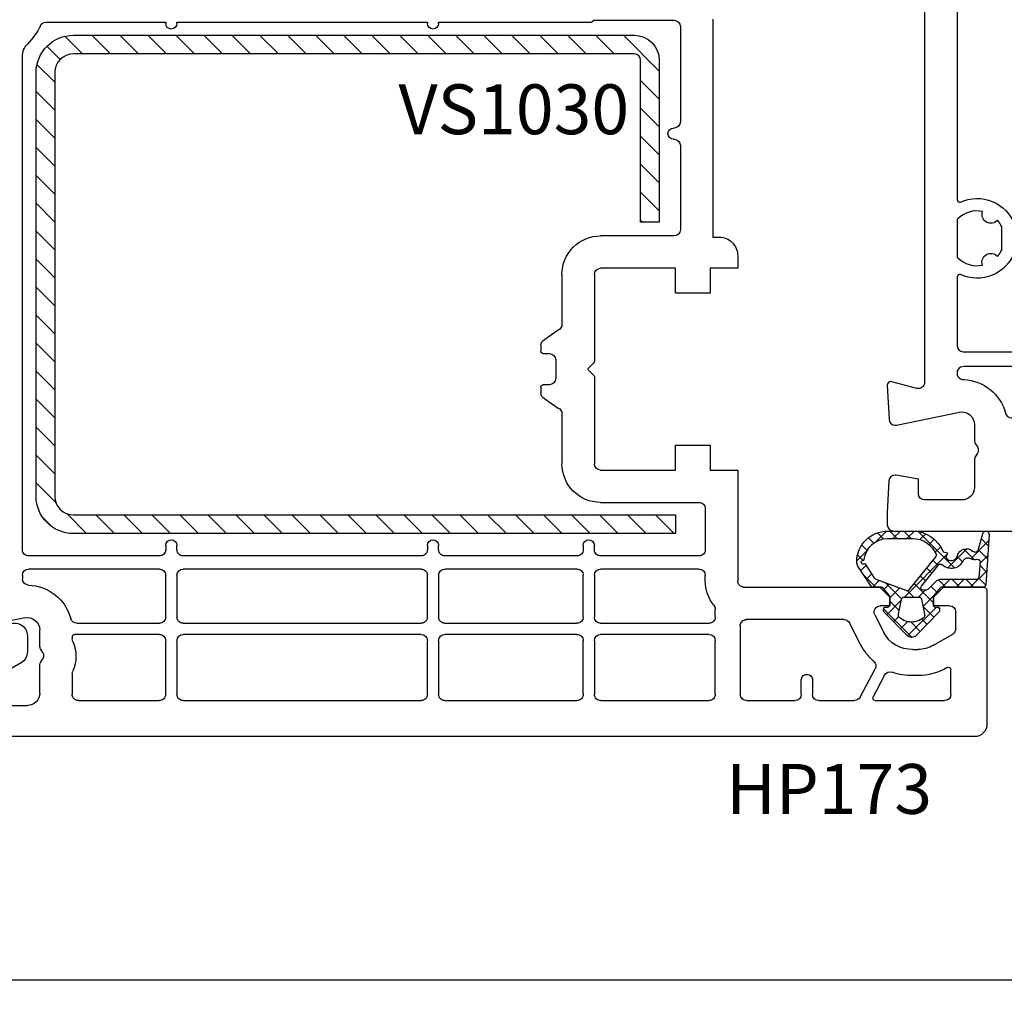
# Model space of a CAD drawing. Units: millimetres. Extents: x 27384 to 55448, y 1357 to 21337.
# Drawn here: x 37435 to 37514, y 11360 to 11438 of the extents above; entities that cross this region are included whole.
import ezdxf

# ---------------------------------------------------------------- set-up
doc = ezdxf.new("R2010")
doc.units = ezdxf.units.MM
for name, color, linetype in [('GASKET_INSIDE', 7, 'Continuous'), ('GASKET_OUTSIDE', 7, 'Continuous'), ('HATCH_GASKET', 7, 'Continuous'), ('HATCH_STEEL', 7, 'Continuous'), ('listwa', 5, 'Continuous'), ('ościeżnica', 30, 'Continuous'), ('P', 7, 'Continuous'), ('PL_CONT', 210, 'Continuous'), ('skrzydło', 1, 'Continuous'), ('STEEL_OUTSIDE', 7, 'Continuous')]:
    doc.layers.add(name, color=color, linetype=linetype)
doc.styles.get("Standard").update_dxf_attribs({"font": 'arial.ttf'})
doc.dimstyles.new('główny', dxfattribs={"dimtxt": 10, "dimasz": 3, "dimexe": 1, "dimexo": 5, "dimgap": 2, "dimtad": 1, "dimdec": 1, "dimrnd": 0.05, "dimdsep": 46, "dimtxsty": 'Standard', "dimcen": 1.5, "dimclrd": 5, "dimclre": 5, "dimclrt": 1, "dimadec": 1, "dimazin": 2, "dimtfac": 1, "dimtdec": 1, "dimtofl": 0, "dimtmove": 0, "dimatfit": 3, "dimfxl": 1, "dimtolj": 1, "dimtzin": 0, "dimarcsym": 0})

# ---------------------------------------------------------------- blocks, each defined once
blk = doc.blocks.new('*D753')
at = {"layer": 'Defpoints', "color": 0, "transparency": 16777216}
for p in [(37527.57946433267, 11522.50369388852), (36727.57958923063, 11468.2883174491), (37527.57946433267, 11467.7383174491)]:
    blk.add_point(p, dxfattribs=at)
at = {"layer": 'P', "color": 5, "lineweight": -2, "transparency": 16777216}
for p, q in [((36727.57958923063, 11473.2883174491), (36727.57958923063, 11523.50369388852)), ((37527.57946433267, 11472.7383174491), (37527.57946433267, 11523.50369388852))]:
    blk.add_line(p, q, dxfattribs=at)
at = {"layer": 'P', "color": 5, "linetype": 'Continuous', "lineweight": -2, "transparency": 16777216}
blk.add_line((36730.57958923063, 11522.50369388852), (37524.57946433267, 11522.50369388852), dxfattribs=at)
at = {"layer": 'P', "color": 5, "transparency": 16777216}
for points in [[(36730.57958923063, 11523.00369388852), (36730.57958923063, 11522.00369388852), (36727.57958923063, 11522.50369388852)], [(37524.57946433267, 11523.00369388852), (37524.57946433267, 11522.00369388852), (37527.57946433267, 11522.50369388852)]]:
    blk.add_solid(points, dxfattribs=at)
at = {"layer": 'P', "color": 1, "transparency": 16777216, "insert": (37127.57952678165, 11562.79666796764), "char_height": 75, "attachment_point": 5}
blk.add_mtext('\\A1;W1 = 800', dxfattribs=at)
blk = doc.blocks.new('PRJ_INSERT_23215_797195929', base_point=(-1.207370436713306e-16, -1.973175976219141e-32))
at = {"layer": 'HATCH_GASKET'}
h = blk.add_hatch(dxfattribs=at)
h.set_pattern_fill('ANSI37', color=256, scale=0.25, angle=-1.272221872585407e-14, style=0)
h.set_pattern_definition([(44.99999999999999, (-362.938394226386, -133.8726157648859), (-0.5612660075668219, 0.5612660075668222), []), (135, (-362.938394226386, -133.8726157648859), (-0.561266007566822, -0.5612660075668222), [])])
h.paths.add_polyline_path([(-0.184481986369056, -5.954601485759869, 0.3858048202704852), (6.127593674003192e-15, -5.759300992191783), (1.991326123181647e-14, -2.342054768721681), (0.6658800000000854, -1.784953999999365, -0.1989123673789637), (0.7621319999997934, -1.749999999999394), (1.450000000000001, -1.749999999999385), (1.50000000000024, -1.749999999998588), (1.50000000000024, -1.758578643762187, -0.3178372451952862), (1.59999999999998, -1.89999999999936), (1.60000000000004, -2.099999999999406, 0.5773502691890218), (1.824999999999894, -2.229903810567242, 0.3094806011651298), (1.99396022500169, -2.21692508763073), (3.888800224632456, -0.3568080233958789, 0.4196407396746143), (3.888800224632561, 0.3568070233963773), (2.018613066496092, 2.192723009358982, 0.2898780609296013), (1.809469833470776, 2.237707439548836, 0.5393308010739707), (1.59999999999993, 2.10000000000064), (1.599999999999705, 1.90000000000014, -0.3178372451948447), (1.500000000000196, 1.758578643763305), (1.500000000000196, 1.750000000000502), (1.08636363636364, 1.750000000000497), (0.7076579498718981, 1.750000000000606), (-9.595053315856481e-14, 2.342053185894002), (6.926062005970223e-15, 3.200000000000188), (-1.690292621671581, 4.3065720104346, 0.1453607637767444), (-2.017800466240041, 4.403840857882645, 0.4142135623731236), (-4.500000000000147, 1.92164132412151), (-4.500000000000028, 1.450000000000586), (-4.500000000000009, -0.09147793415129954, 0.3086940111102575), (-2.830219954434802, -2.538340075339313), (-2.750907341988212, -2.887588918230114), (-2.372777573884012, -2.756810286640531, -0.6921063746458025), (-2.532116633441226, -3.679050840466974, 0.5543799265013075), (-2.904651701387939, -4.879849676668194, -0.4967511363010756), (-2.972238654195222, -5.353168164030999), (-4.373084165047993, -5.747322714400665, 0.2411310074520559), (-4.499999999999992, -5.936590106640807), (-4.499999999999991, -5.99518884586908, 0.395143117751996), (-4.238748485165945, -6.215552581362228)])
h.paths.add_polyline_path([(-2.233654415673641, -5.258695814118823, 0.1540999972294046), (-2.297580116201978, -4.720587840661893, -0.4994690071611237), (-2.106350457064892, -4.157460518868559, 0.4856911495430852), (-1.806141956356647, -2.454577292201287, -0.4298336902251043), (-1.782326415258165, -2.165313421758464), (-0.07179312943145497, -0.7912848883457579, -0.6295754321603827), (0.2534570000000281, -0.9472092452550352), (0.2534569999996888, -1.082330000000493, -0.1992307145488839), (0.1359530609036673, -1.365518939708833), (-0.4297088371008466, -1.931181837527651, 0.1649872107118582), (-0.6000799536082391, -2.276964559396653), (-0.6004832979984949, -5.200031951632334, -0.3916647745988936), (-0.7850073142731714, -5.399404690270425), (-2.021281877796011, -5.495355193952489, -0.4947734619617628)], flags=16)
h.paths.add_polyline_path([(-2.654414094764362, -1.962258078889595, -0.3024521749194438), (-3.899999999999929, -0.09147793415151935), (-3.900000000000182, 1.921641324121858, -0.3832505649962482), (-2.218547731701734, 3.793104821040402, 0.1704852668853042), (-2.149104210219834, 3.905991467632135), (-2.14618827624611, 3.919423595442937, -1.002105888331557), (-1.856029361668222, 3.856736183406843), (-1.871577689485094, 3.784762540178467, 0.310406946311414), (-1.828605368766772, 3.67998124395911), (-0.6399438152994782, 2.901806665129718), (0.2833074736428633, 0.4398997433128535, -0.3238719869388987), (0.2212926673228016, 0.2137482801607887), (-2.45202212202939, -1.933658362586587, -0.274797314698115)], flags=16)
h.paths.add_polyline_path([(0.9605488926071649, -0.8051288986991544, -0.3571831404102156), (0.8000000000000095, -0.6090584773564457), (0.7999999999999373, 0.609057477356639, -0.3571831404106154), (0.9605488926072584, 0.805127898699238), (2.173486296366297, 1.049181659835596, -0.2791258972979879), (2.465828696819222, 0.9438450347768734, -0.1718014996250728), (2.799999999999831, 1.773889149582219e-13, -0.1718017369301733), (2.465827826587374, -0.943846109677847, -0.2791256488375407), (2.173485600181099, -1.049182519756245)], flags=16)
at = {"layer": 'GASKET_INSIDE'}
for points in [[(-3.899999999999929, -0.09147793415140566, 0.3024521749194609), (-2.654414094764362, -1.962258078889709, 0.2747973146980678), (-2.45202212202939, -1.933658362586587), (0.2212926673229153, 0.2137482801607887, 0.323871986939066), (0.2833074736428065, 0.4398997433130809), (-0.6169684407458815, 2.840541401466019, 0.1594217071652692), (-0.6946875855401128, 2.937645470739445), (-1.828605368766772, 3.67998124395911, -0.3104069463115451), (-1.871577689485094, 3.784762540178467), (-1.855896478146634, 3.857351304935155, 0.9968901340299094), (-2.145993148573157, 3.920322442901808), (-2.149104210219095, 3.905991467635546, -0.1704852668898255), (-2.218547731701734, 3.793104821040402, 0.3832505649962133), (-3.900000000000182, 1.921641324122086)], [(2.173486296366468, 1.049181659835596), (0.9605488926072016, 0.805127898699238, 0.3571831404104295), (0.7999999999999373, 0.609057477356639), (0.8000000000000095, -0.6090584773562183, 0.3571831404104959), (0.9605488926071649, -0.8051288986991544), (2.173485600180928, -1.049182519756245, 0.2791256488377321), (2.465827826587374, -0.943846109677847, 0.1718017369301685), (2.799999999999831, 1.773889149582219e-13, 0.171801499625062), (2.465828696819279, 0.9438450347768734, 0.2791258972979009)], [(-0.07179312943151181, -0.7912848883458716), (-1.717500342695058, -2.113240261797835), (-1.782326415258051, -2.165313421758464, 0.4298336902248958), (-1.806141956356761, -2.454577292201173, -0.5132712738107322), (-2.193864059467515, -4.199505693085597, 0.4201735069998521), (-2.297580116201978, -4.720587840661893, -0.1541000312898567), (-2.233654438005829, -5.258695931791749, 0.4947732755955324), (-2.021281877795329, -5.495355193952489), (-0.7850073142561184, -5.399404690269175, 0.391660973904718), (-0.6004832983622359, -5.200034587798975), (-0.6000799536082391, -2.276964559396767, -0.1649872107130509), (-0.4297088370989139, -1.931181837525832), (0.135953060909579, -1.365518939702921, 0.1992307145441242), (0.2534569999996888, -1.08232999999947), (0.2534570000000281, -0.9472092452545805, 0.6295754321595726)]]:
    blk.add_lwpolyline(points, format="xyb", close=True, dxfattribs=at)
at = {"layer": 'GASKET_OUTSIDE'}
blk.add_lwpolyline([(1.59999999999998, -1.89999999999936), (1.60000000000004, -2.099999999999406, 0.414213562373095), (1.750000000000019, -2.249999999999495), (1.899999999999996, -2.249999999999493, 0.1708663433780116), (1.99396022500169, -2.21692508763073), (3.888800224632513, -0.3568080233958789, 0.419640739674662), (3.888800224632448, 0.3568070233963773), (2.018613066496149, 2.192723009358869, 0.1965102605156542), (1.878505455711964, 2.250000000000507), (1.749999999999962, 2.250000000000505, 0.414213562373095), (1.59999999999993, 2.100000000000526), (1.599999999999705, 1.900000000000253, -0.414213562373095), (1.449999999999957, 1.750000000000501), (1.08636363636364, 1.750000000000497), (0.7802882178721372, 1.750000000000493, -0.17595411442398), (0.6519524599156303, 1.796605302472394), (0.07166424204367133, 2.282096192795422, -0.2220741134852964), (-4.028444164748762e-14, 2.435490890323678), (-4.991735685483636e-14, 3.200000000000074), (-1.688036356715152, 4.305094917286972, 0.1465083467854267), (-2.0178004662397, 4.403840857882645, 0.414213562373095), (-4.500000000000147, 1.921641324122078), (-4.500000000000028, 1.450000000000586), (-4.500000000000009, -0.09147793415141323, 0.308694011110253), (-2.830219954434802, -2.538340075339313), (-2.750907341988155, -2.887588918230114), (-2.372777573884012, -2.756810286640531, -0.6921063746458423), (-2.532116633441283, -3.679050840467088, 0.567383630978259), (-2.885065365625797, -4.901676102577093, -0.4666299615900001), (-2.972238654195222, -5.353168164030999), (-4.373084165047993, -5.747322714400665, 0.8050915086835398), (-4.23258382493201, -6.21515579569407), (-0.1844819863695676, -5.954601485759869, 0.3858048202713263), (6.127593674003192e-15, -5.759300992191783), (2.079625615134634e-14, -2.412132999999329, -0.2220742638165966), (0.05374824746157517, -2.297086921694784), (0.6658800000000854, -1.784953999999365, -0.198912367378831), (0.7621319999997366, -1.749999999999507), (1.450000000000001, -1.749999999999499, -0.414213562373095)], format="xyb", close=True, dxfattribs=at)
blk = doc.blocks.new('PRJ_INSERT_23214_797195931', base_point=(268.6179216619878, 237.839880907624))
at = {"layer": 'HATCH_STEEL'}
h = blk.add_hatch(dxfattribs=at)
h.set_pattern_fill('ANSI31', color=256, scale=0.5, style=0)
h.set_pattern_definition([(45, (0, 0), (-1.122532015133644, 1.122532015133644), [])])
edge = h.paths.add_edge_path()
edge.add_line((315.6179216619878, 237.839880907624), (270.6179216619878, 237.839880907624))
edge.add_arc((270.6179216619878, 235.839880907624), 2, 90, 180)
edge.add_line((268.6179216619878, 235.839880907624), (268.6179216619878, 222.839880907624))
edge.add_line((268.6179216619878, 222.839880907624), (270.1179216619878, 222.839880907624))
edge.add_line((270.1179216619878, 222.839880907624), (270.1179216619878, 235.839880907624))
edge.add_arc((270.6179216619878, 235.839880907624), 0.5, 90, 180, ccw=False)
edge.add_line((270.6179216619878, 236.339880907624), (315.6179216619878, 236.339880907624))
edge.add_arc((315.6179216619878, 234.839880907624), 1.5, 0, 90, ccw=False)
edge.add_line((317.1179216619878, 234.839880907624), (317.1179216619878, 200.839880907624))
edge.add_arc((315.6179216619878, 200.839880907624), 1.5, -90, 0, ccw=False)
edge.add_line((315.6179216619878, 199.339880907624), (267.3179216619878, 199.339880907624))
edge.add_line((267.3179216619878, 199.339880907624), (267.3179216619878, 197.839880907624))
edge.add_line((267.3179216619878, 197.839880907624), (315.6179216619878, 197.839880907624))
edge.add_arc((315.6179216619878, 200.839880907624), 3, 270, 360)
edge.add_line((318.6179216619878, 200.839880907624), (318.6179216619878, 234.839880907624))
edge.add_arc((315.6179216619878, 234.839880907624), 3, 0, 90)
at = {"layer": 'STEEL_OUTSIDE'}
blk.add_lwpolyline([(315.6179216619878, 237.839880907624), (270.6179216619878, 237.839880907624, 0.4142135623730951), (268.6179216619878, 235.839880907624), (268.6179216619878, 222.839880907624), (270.1179216619878, 222.839880907624), (270.1179216619878, 235.839880907624, -0.4142135623730951), (270.6179216619878, 236.339880907624), (315.6179216619878, 236.339880907624, -0.4142135623730951), (317.1179216619878, 234.839880907624), (317.1179216619878, 200.839880907624, -0.4142135623730951), (315.6179216619878, 199.339880907624), (267.3179216619878, 199.339880907624), (267.3179216619878, 197.839880907624), (315.6179216619878, 197.839880907624, 0.4142135623730951), (318.6179216619878, 200.839880907624), (318.6179216619878, 234.839880907624, 0.4142135623730951)], format="xyb", close=True, dxfattribs=at)
blk = doc.blocks.new('*D809')
at = {"layer": 'Defpoints', "color": 0, "transparency": 16777216}
for p in [(37407.58823353604, 11408.37331342548), (37647.57272163895, 11408.38622299579), (37647.57272163895, 11360.71421436401)]:
    blk.add_point(p, dxfattribs=at)
at = {"layer": 'ościeżnica', "color": 5, "lineweight": -2, "transparency": 16777216}
for p, q in [((37407.58823353604, 11403.37331342548), (37407.58823353604, 11359.71421436401)), ((37647.57272163895, 11403.38622299579), (37647.57272163895, 11359.71421436401))]:
    blk.add_line(p, q, dxfattribs=at)
at = {"layer": 'ościeżnica', "color": 5, "linetype": 'Continuous', "lineweight": -2, "transparency": 16777216}
blk.add_line((37410.58823353604, 11360.71421436401), (37644.57272163895, 11360.71421436401), dxfattribs=at)
at = {"layer": 'ościeżnica', "color": 5, "transparency": 16777216}
for points in [[(37410.58823353604, 11361.21421436401), (37410.58823353604, 11360.21421436401), (37407.58823353604, 11360.71421436401)], [(37644.57272163895, 11361.21421436401), (37644.57272163895, 11360.21421436401), (37647.57272163895, 11360.71421436401)]]:
    blk.add_solid(points, dxfattribs=at)
at = {"layer": 'ościeżnica', "color": 1, "transparency": 16777216, "insert": (37528.58069396974, 11367.81994424123), "char_height": 10, "attachment_point": 5}
blk.add_mtext('\\A1;240', dxfattribs=at)

msp = doc.modelspace()

# ---------------------------------------------------------------- linework, layer by layer
at = {"layer": 'listwa', "linetype": 'ByBlock'}
for p, q in [((37435.58043194453, 11388.34260509763), (37435.58043194453, 11387.04116862944)), ((37435.08043194453, 11386.17514322566), (37432.08043194453, 11384.44309241809))]:
    msp.add_line(p, q, dxfattribs=at)
at = {"layer": 'listwa', "linetype": 'ByBlock', "extrusion": (0, 0, -0.9999999999999999)}
msp.add_ellipse((37434.58043194453, 11388.34260509763), major_axis=(0.7071067811872088, -0.707106781187209), ratio=0.9999999999981299, start_param=2.356194490191409, end_param=5.497787143781203, dxfattribs=at)
at = {"layer": 'listwa', "linetype": 'ByBlock', "extrusion": (0, 0, -1)}
msp.add_ellipse((37434.58043194453, 11387.04116862944), major_axis=(0.7071067811866377, -0.707106781186638), ratio=0.9999999999934438, start_param=-0.7853981634007263, end_param=0.2617993877996994, dxfattribs=at)
at = {"layer": 'ościeżnica'}
for points in [[(37507.57837182286, 11451.33933796354), (37507.57837182286, 11408.67705017008, -0.4931454260312739), (37506.94896230031, 11408.19408725694), (37504.95601753639, 11408.72809519699, 0.06554346281518954), (37504.87837182286, 11408.7383174491, 0.4049835133558989), (37504.5785217449, 11408.44780063154, 0.02099702297474542), (37504.57878296243, 11408.42261666223), (37504.72083252875, 11405.71214947098, 0.3989595459737736), (37505.22014729612, 11405.2383174491, 0.0502203722492371), (37505.31983126333, 11405.2483550968), (37510.37900388845, 11406.27765540055, -0.4743003103713535), (37511.57837182286, 11405.29773069593), (37511.57837182286, 11404.0258818838, 0.131652497587421), (37511.64535912097, 11403.7758818838), (37511.81138452476, 11403.4883174491, -0.2679491924311239), (37511.81138452476, 11402.9883174491), (37511.64535912097, 11402.7007530144, 0.1316524975873921), (37511.57837182286, 11402.4507530144), (37511.57837182286, 11400.2383174491, -0.414213562373095), (37510.57837182286, 11399.2383174491), (37507.57837182286, 11399.2383174491, -0.414213562373095), (37507.07837182286, 11399.7383174491), (37507.07837182286, 11400.91656986203), (37505.29673033884, 11401.23072132561, 0.04366094290847497), (37505.20990625001, 11401.2383174491, 0.3989595459737075), (37504.71059148262, 11400.76448542723), (37504.57837182286, 11398.24158402646), (37504.57837182286, 11398.2383174491), (37504.57837182286, 11397.2383174491, 0.4142135623730284), (37505.07837182286, 11396.7383174491), (37550.08030704656, 11396.7383174491, 0.414213562373095)], [(37514.77837182286, 11445.11840667408, -0.4342302420020462), (37510.46092284944, 11443.32424359727, 0.545093323938396), (37510.17837182286, 11443.14207519164), (37510.17837182286, 11423.33455970657, 0.5450933239385608), (37510.46092284944, 11423.15239130094, -0.434230242002188), (37514.77837182286, 11421.35822822414)], [(37514.77837182286, 11419.11839257813, -0.4342302420021409), (37510.46092284944, 11417.32422950133, 0.5450933239383863), (37510.17837182286, 11417.1420610957), (37510.17837182286, 11411.63831744911, 0.4142135623731283), (37510.67837182286, 11411.13831744911), (37544.48030704656, 11411.13831744911, 0.414213562373095)], [(37514.64798221348, 11405.8383174491), (37540.61398271144, 11405.8383174491, 0.3410561125434195), (37541.09768080109, 11406.21168349604, -0.3297241438864663), (37544.43366772754, 11408.89693125386, 1.072596042213496), (37544.41390426751, 11409.9383174491), (37510.74477460192, 11409.9383174491, 1.072596042213496), (37510.72501114189, 11408.89693125386, -0.3297241438864663), (37514.06099806834, 11406.21168349604, 0.3410561125434196), (37514.54469615799, 11405.8383174491), (37540.51069665595, 11405.8383174491)]]:
    msp.add_lwpolyline(points, format="xyb", dxfattribs=at)
msp.add_lwpolyline([(37513.42271636929, 11418.77430291273, 0.07413162161545679), (37513.77837182286, 11419.31668985209), (37513.77837182286, 11421.15993095018, 0.0736580429029515), (37513.42547168471, 11421.69922312375, -0.851011423443429), (37512.23078073789, 11422.39124987042, 0.2509902563733264), (37510.23801560739, 11421.80509437553, 0.2008632200056887), (37510.17837182286, 11421.66261584108), (37510.17837182286, 11418.81400496119, 0.200863220005524), (37510.23801560739, 11418.67152642674, 0.2504563676874583), (37512.22645404249, 11418.08447248349, -0.8520272742761106)], format="xyb", close=True, dxfattribs=at)
at = {"layer": 'skrzydło'}
for p, q in [((37437.07474718848, 11437.5883174491), (37446.68030704657, 11437.5883174491)), ((37446.68030704657, 11437.5883174491), (37446.68030704657, 11437.48815271683)), ((37447.58030704656, 11437.48815271683), (37447.58030704656, 11437.5883174491)), ((37447.58030704656, 11437.5883174491), (37467.68030704657, 11437.5883174491)), ((37467.68030704657, 11437.5883174491), (37467.68030704657, 11437.48815271683)), ((37468.58030704656, 11437.48815271683), (37468.58030704656, 11437.5883174491)), ((37468.58030704656, 11437.5883174491), (37480.83030704656, 11437.5883174491)), ((37480.98030704657, 11437.73831744911), (37487.48043194452, 11437.7383174491)), ((37490.58043194453, 11437.8383174491), (37490.58043194453, 11420.3383174491)), ((37487.98043194452, 11437.2383174491), (37487.98043194452, 11429.5883174491)), ((37435.18043194452, 11395.2383174491), (37435.18043194452, 11434.83933796354)), ((37487.48043194452, 11429.0883174491), (37487.43036949555, 11429.0883174491)), ((37487.43036949555, 11428.1883174491), (37487.48043194452, 11428.1883174491)), ((37487.98043194452, 11427.6883174491), (37487.98043194452, 11420.9383174491)), ((37487.48043194452, 11420.4383174491), (37481.58030704656, 11420.4383174491)), ((37490.58043194453, 11420.3383174491), (37491.08030704656, 11420.3383174491)), ((37492.58030704656, 11418.8383174491), (37492.58030704656, 11417.8383174491)), ((37487.58030704656, 11417.8383174491), (37481.58030704656, 11417.8383174491)), ((37487.58030704656, 11415.8383174491), (37487.58030704656, 11417.8383174491)), ((37492.58030704656, 11417.8383174491), (37490.38030704657, 11417.8383174491)), ((37490.38030704657, 11417.8383174491), (37490.38030704657, 11415.8383174491)), ((37478.48030704657, 11417.3383174491), (37478.48030704657, 11413.32683392981)), ((37481.08030704656, 11417.3383174491), (37481.08030704656, 11410.36307934662)), ((37490.38030704657, 11415.8383174491), (37487.58030704656, 11415.8383174491)), ((37478.16600238474, 11412.86259558437), (37477.09461170839, 11412.11403931383)), ((37476.78030704657, 11411.64980096839), (37476.78030704657, 11411.1883174491)), ((37476.98030704657, 11410.9883174491), (37477.48030704657, 11410.9883174491)), ((37477.98030704657, 11410.4883174491), (37477.98030704657, 11408.9883174491)), ((37481.0217284028, 11410.22165799038), (37480.60994838657, 11409.80987797414)), ((37480.61690348006, 11409.65980183057), (37481.02158292603, 11409.2551223846)), ((37481.08030704656, 11409.11355570108), (37481.08030704656, 11402.1383174491)), ((37477.48030704657, 11408.4883174491), (37476.98030704657, 11408.4883174491)), ((37476.78030704657, 11408.2883174491), (37476.78030704657, 11407.82683392981)), ((37477.09461170839, 11407.36259558437), (37478.16600238474, 11406.61403931383)), ((37478.48030704657, 11406.14980096839), (37478.48030704657, 11402.1383174491)), ((37487.58030704656, 11401.6383174491), (37487.58030704656, 11403.6383174491)), ((37487.58030704656, 11403.6383174491), (37490.38030704657, 11403.6383174491)), ((37490.38030704657, 11403.6383174491), (37490.38030704657, 11401.6383174491)), ((37481.58030704656, 11401.6383174491), (37487.58030704656, 11401.6383174491)), ((37490.38030704657, 11401.6383174491), (37492.58030704656, 11401.6383174491)), ((37492.58030704656, 11401.6383174491), (37492.58030704656, 11392.7383174491)), ((37481.58030704656, 11399.0383174491), (37489.48030704657, 11399.0383174491)), ((37489.98030704657, 11398.5383174491), (37489.98030704657, 11395.2383174491)), ((37446.68030704657, 11395.58848218138), (37446.68030704657, 11395.2383174491)), ((37447.58030704656, 11395.2383174491), (37447.58030704656, 11395.58848218138)), ((37467.68030704657, 11395.58848218138), (37467.68030704657, 11395.2383174491)), ((37468.58030704656, 11395.2383174491), (37468.58030704656, 11395.58848218138)), ((37480.18030704657, 11395.58848218138), (37480.18030704657, 11395.2383174491)), ((37481.08030704656, 11395.2383174491), (37481.08030704656, 11395.58848218138)), ((37446.18030704657, 11394.7383174491), (37435.68043194452, 11394.7383174491)), ((37467.18030704657, 11394.7383174491), (37448.08030704656, 11394.7383174491)), ((37479.68030704657, 11394.7383174491), (37469.08030704656, 11394.7383174491)), ((37489.48030704657, 11394.7383174491), (37481.58030704656, 11394.7383174491)), ((37446.18030704657, 11393.6883174491), (37435.68043194452, 11393.6883174491)), ((37467.18030704657, 11393.6883174491), (37448.08030704656, 11393.6883174491)), ((37479.68030704657, 11393.6883174491), (37469.08030704656, 11393.6883174491)), ((37489.48030704657, 11393.6883174491), (37481.58030704656, 11393.6883174491)), ((37435.18043194452, 11393.1883174491), (37435.18043194452, 11392.89651100231)), ((37446.68030704657, 11389.8383174491), (37446.68030704657, 11393.1883174491)), ((37447.58030704656, 11393.1883174491), (37447.58030704656, 11389.8383174491)), ((37467.68030704657, 11389.8383174491), (37467.68030704657, 11393.1883174491)), ((37468.58030704656, 11393.1883174491), (37468.58030704656, 11389.8383174491)), ((37480.18030704657, 11389.8383174491), (37480.18030704657, 11393.1883174491)), ((37481.08030704656, 11393.1883174491), (37481.08030704656, 11389.8383174491)), ((37489.98030704657, 11392.7383174491), (37489.98030704657, 11393.1883174491)), ((37493.08030704656, 11392.2383174491), (37503.98030704657, 11392.2383174491)), ((37503.98030704657, 11392.2383174491), (37504.78030704657, 11391.4383174491)), ((37508.28030704657, 11391.4383174491), (37509.08030704656, 11392.2383174491)), ((37509.08030704656, 11392.2383174491), (37512.28030704657, 11392.2383174491)), ((37512.58030704656, 11391.9383174491), (37512.58030704656, 11381.2383174491)), ((37504.78030704657, 11391.4383174491), (37504.78030704657, 11390.7383174491)), ((37508.28030704657, 11390.7383174491), (37508.28030704657, 11391.4383174491)), ((37490.78030704657, 11389.8383174491), (37490.78030704657, 11390.4755757493)), ((37504.78030704657, 11390.7383174491), (37504.0291477713, 11390.7383174491)), ((37509.58030704656, 11390.7383174491), (37508.28030704657, 11390.7383174491)), ((37510.08030704656, 11388.90145545235), (37510.08030704656, 11390.2383174491)), ((37435.38106401011, 11389.77765540055), (37430.321891385, 11388.74835509679)), ((37439.54618271949, 11389.3383174491), (37446.18030704657, 11389.3383174491)), ((37448.08030704656, 11389.3383174491), (37467.18030704657, 11389.3383174491)), ((37469.08030704656, 11389.3383174491), (37479.68030704657, 11389.3383174491)), ((37481.58030704656, 11389.3383174491), (37490.28030704657, 11389.3383174491)), ((37501.1103349522, 11389.6383174491), (37493.28030704657, 11389.6383174491)), ((37502.43178371998, 11387.6470440421), (37501.55579165578, 11389.36540405204)), ((37503.58369106772, 11390.01123084616), (37504.30270187503, 11388.60080777444)), ((37436.58043194453, 11387.52588188381), (37436.58043194453, 11388.79773069593)), ((37492.78030704657, 11389.1383174491), (37492.78030704657, 11383.6383174491)), ((37439.18043194452, 11388.2383174491), (37439.18043194452, 11388.08096193103)), ((37446.18030704657, 11388.4383174491), (37439.38043194453, 11388.4383174491)), ((37446.68030704657, 11383.6383174491), (37446.68030704657, 11387.9383174491)), ((37447.58030704656, 11387.9383174491), (37447.58030704656, 11383.6383174491)), ((37467.18030704657, 11388.4383174491), (37448.08030704656, 11388.4383174491)), ((37467.68030704657, 11383.6383174491), (37467.68030704657, 11387.9383174491)), ((37468.58030704656, 11387.9383174491), (37468.58030704656, 11383.6383174491)), ((37479.68030704657, 11388.4383174491), (37469.08030704656, 11388.4383174491)), ((37480.18030704657, 11383.6383174491), (37480.18030704657, 11387.9383174491)), ((37481.08030704656, 11387.9383174491), (37481.08030704656, 11383.6383174491)), ((37490.28030704657, 11388.4383174491), (37481.58030704656, 11388.4383174491)), ((37490.78030704657, 11383.6383174491), (37490.78030704657, 11387.9383174491)), ((37508.27935070349, 11387.57299768828), (37509.83030704658, 11388.46844275046)), ((37436.81344464642, 11386.9883174491), (37436.64741924264, 11387.27588188381)), ((37506.63691423672, 11387.2383174491), (37507.03030704657, 11387.2383174491)), ((37436.64741924264, 11386.2007530144), (37436.81344464642, 11386.4883174491)), ((37436.58043194453, 11383.7383174491), (37436.58043194453, 11385.9507530144)), ((37502.40203748786, 11383.40358166771), (37503.60659282488, 11385.66902076901)), ((37509.68030704657, 11383.6383174491), (37509.68030704657, 11385.61097849754)), ((37439.18043194452, 11385.29567296718), (37439.18043194452, 11383.6383174491)), ((37497.68030704657, 11383.6383174491), (37497.68030704657, 11384.78832449707)), ((37498.58030704656, 11384.78832449707), (37498.58030704656, 11383.6383174491)), ((37504.36169476841, 11385.17211195687), (37503.43657342446, 11383.43221176166)), ((37507.03030704657, 11385.1383174491), (37506.67492632131, 11385.1383174491)), ((37439.68043194452, 11383.1383174491), (37446.18030704657, 11383.1383174491)), ((37448.08030704656, 11383.1383174491), (37467.18030704657, 11383.1383174491)), ((37469.08030704656, 11383.1383174491), (37479.68030704657, 11383.1383174491)), ((37481.58030704656, 11383.1383174491), (37490.28030704657, 11383.1383174491)), ((37493.28030704657, 11383.1383174491), (37497.18030704657, 11383.1383174491)), ((37499.08030704656, 11383.1383174491), (37501.96056369143, 11383.1383174491)), ((37503.61316294304, 11383.1383174491), (37509.18030704657, 11383.1383174491)), ((37432.58043194453, 11382.7383174491), (37435.58043194453, 11382.7383174491)), ((37511.58030704656, 11380.2383174491), (37430.08043194453, 11380.2383174491))]:
    msp.add_line(p, q, dxfattribs=at)
at = {"layer": 'skrzydło', "extrusion": (0, 0, -1)}
for centre, major_axis, ratio, start_param, end_param in [((37437.07474718848, 11437.0883174491), (0.3535533905984687, 0.3535533905984686), 0.9999999999867168, 4.37639197377371, 5.497787143775496), ((37480.83030704656, 11437.73831744911), (0.1060660171792036, 0.1060660171792036), 0.9999999999963696, 0.7853981633992635, 2.35619449019053), ((37487.48043194452, 11437.2383174491), (0.3535533905941236, -0.3535533905941237), 0.9999999999951927, 3.926990816989645, 5.497787143779735), ((37431.58043194453, 11439.7383174491), (3.959797974689823, 3.959797974689822), 0.999999999988521, 1.234799320179994, 1.560591536707807), ((37447.13030704657, 11437.48815271683), (0.3181980515356984, 0.3181980515356982), 0.9999999999922221, 0.7853981634013373, 3.92699081699113), ((37468.13030704657, 11437.48815271683), (0.3181980515356984, 0.3181980515356982), 0.9999999999922221, 0.7853981634013373, 3.92699081699113), ((37436.58043194453, 11434.83933796354), (0.9899494936657135, 0.989949493665713), 0.9999999999957726, 3.926990816989355, 4.702184190297989), ((37487.43036949555, 11428.6383174491), (0.3181980515370016, 0.3181980515370015), 0.9999999999840309, 2.35619449018436, 5.497787143774153), ((37487.48043194452, 11429.5883174491), (0.3535533905941237, 0.3535533905941236), 0.9999999999951927, 0.7853981633998519, 2.356194490189941), ((37487.48043194452, 11427.6883174491), (0.3535533905941236, -0.3535533905941237), 0.9999999999951927, 3.926990816989645, 5.497787143779735), ((37487.48043194452, 11420.9383174491), (0.3535533905941237, 0.3535533905941236), 0.9999999999951927, 0.7853981633998519, 2.356194490189941), ((37481.58030704656, 11417.3383174491), (2.192031021677393, -2.192031021677394), 0.9999999999998852, 2.356194490192287, 3.926990816987299), ((37491.08030704656, 11418.8383174491), (1.06066017178091, 1.06066017178091), 0.9999999999979474, 5.497787143781112, 7.06858347057806), ((37481.58030704656, 11417.3383174491), (0.3535533905941237, 0.3535533905941236), 0.9999999999951927, 3.926990816989645, 5.497787143779735), ((37477.98030704657, 11413.32683392981), (0.3535533905926332, 0.3535533905926331), 0.9999999999994414, 0.7853981633977275, 1.975688113081129), ((37477.28030704657, 11411.64980096839), (0.3535533905945727, -0.3535533905945729), 0.9999999999986948, 2.356194490191692, 3.546484439872647), ((37476.98030704657, 11411.1883174491), (0.1414213562384248, 0.1414213562384248), 0.9999999999915038, 2.356194490188097, 3.926990816991489), ((37477.48030704657, 11410.4883174491), (0.3535533905941236, -0.3535533905941237), 0.9999999999951927, 3.926990816989645, 5.497787143779735), ((37480.88030704657, 11410.36307934662), (0.1414213562426255, 0.1414213562426255), 0.9999999999702959, 0.7853981634123004, 1.570796326794897), ((37480.68216720026, 11409.73800818186), (0.07202633739086292, 0.0720263373908629), 0.9999999999479301, 3.05162481591536, 3.930027002248718), ((37480.68150891161, 11409.7383174491), (0.07156052504956217, 0.07156052504956215), 0.9999999999015106, 3.926990817036486, 4.712388980359271), ((37480.88030704657, 11409.11355570108), (0.1414213562380869, 0.1414213562380868), 0.9999999999745226, 6.282157159414457, 7.068583470589774), ((37476.98030704656, 11408.2883174491), (0.1414213562366058, -0.1414213562366058), 0.9999999999990381, 2.356194490191864, 3.926990817005912), ((37477.48030704657, 11408.9883174491), (0.3535533905941237, 0.3535533905941236), 0.9999999999951927, 0.7853981633998519, 2.356194490189941), ((37477.28030704657, 11407.82683392981), (0.3535533905939075, -0.3535533905939076), 0.9999999999965311, 1.165904540516473, 2.35619449019061), ((37477.98030704657, 11406.14980096839), (0.3535533905943274, 0.3535533905943273), 0.9999999999957845, 5.878293520888923, 7.068583470579142), ((37481.58030704656, 11402.1383174491), (2.192031021679214, 2.192031021679213), 0.9999999999993991, 2.356194490192045, 3.926990816986368), ((37481.58030704656, 11402.1383174491), (0.3535533905941236, -0.3535533905941237), 0.9999999999951927, 0.7853981633998521, 2.356194490189941), ((37489.48030704657, 11398.5383174491), (0.353553390594243, 0.3535533905942428), 0.9999999999945174, 5.497787143779396, 7.068583470579776), ((37435.68043194452, 11395.2383174491), (0.353553390594243, 0.3535533905942428), 0.9999999999945174, 2.356194490189603, 3.926990816989982), ((37446.18030704657, 11395.2383174491), (0.3535533905960619, -0.353553390596062), 0.9999999999842278, -0.7853981634053343, 0.7853981634053344), ((37448.08030704656, 11395.2383174491), (0.353553390594243, 0.3535533905942428), 0.9999999999945174, 2.356194490189603, 3.926990816989982), ((37467.18030704657, 11395.2383174491), (0.3535533905960619, -0.353553390596062), 0.9999999999842278, -0.7853981634053343, 0.7853981634053344), ((37469.08030704656, 11395.2383174491), (0.353553390594243, 0.3535533905942428), 0.9999999999945174, 2.356194490189603, 3.926990816989982), ((37479.68030704657, 11395.2383174491), (0.3535533905960619, -0.353553390596062), 0.9999999999842278, -0.7853981634053343, 0.7853981634053344), ((37481.58030704656, 11395.2383174491), (0.353553390594243, 0.3535533905942428), 0.9999999999945174, 2.356194490189603, 3.926990816989982), ((37489.48030704656, 11395.2383174491), (0.3535533905960619, -0.353553390596062), 0.9999999999915038, -0.7853981634016963, 0.7853981633944205), ((37435.68043194452, 11393.1883174491), (0.3535533905941237, 0.3535533905941236), 0.9999999999951927, 3.926990816989645, 5.497787143779735), ((37446.18030704657, 11393.1883174491), (0.353553390594243, 0.3535533905942428), 0.9999999999945176, 5.497787143779397, 7.068583470579775), ((37448.08030704656, 11393.1883174491), (0.3535533905941237, 0.3535533905941236), 0.9999999999951927, 3.926990816989645, 5.497787143779735), ((37467.18030704657, 11393.1883174491), (0.353553390592424, 0.3535533905924239), 0.9999999999975312, 5.497787143773627, 7.068583470578269), ((37469.08030704656, 11393.1883174491), (0.3535533905941237, 0.3535533905941236), 0.9999999999951927, 3.926990816989645, 5.497787143779735), ((37479.68030704657, 11393.1883174491), (0.353553390594243, 0.3535533905942428), 0.9999999999945176, 5.497787143779397, 7.068583470579775), ((37481.58030704656, 11393.1883174491), (0.3535533905941237, 0.3535533905941236), 0.9999999999951927, 3.926990816989645, 5.497787143779735), ((37489.48030704657, 11393.1883174491), (0.3535533905941236, -0.3535533905941237), 0.9999999999951927, 3.926990816989645, 5.497787143779735), ((37435.68043194452, 11392.89651100231), (0.3535533905936029, -0.353553390593603), 0.9999999999951907, 0.8097908261784674, 2.35619449018994), ((37493.08030704656, 11392.7383174491), (2.192031021676255, 2.192031021676254), 0.9999999999956124, 3.247316998078777, 3.926990816989435), ((37493.08030704656, 11392.7383174491), (0.353553390594243, 0.3535533905942428), 0.9999999999945174, 2.356194490189603, 3.926990816989982), ((37435.58043194453, 11388.79773069593), (2.545584412273052, -2.545584412273053), 0.9999999999992533, 3.951383479764734, 5.241178562050695), ((37490.28030704657, 11390.47557574931), (0.3535533905976941, -0.3535533905976942), 0.9999999999900204, -1.465071982302903, -0.7853981633951621), ((37504.0291477713, 11390.2383174491), (0.3535533905945529, -0.353553390594553), 0.9999999999974722, 1.884750525545901, 3.926990816988505), ((37509.58030704656, 11390.2383174491), (0.3535533905941236, -0.3535533905941237), 0.9999999999951927, 3.926990816989645, 5.497787143779735), ((37435.58043194453, 11388.79773069593), (0.7071067811874342, -0.7071067811874344), 0.999999999997029, 3.726277953010579, 5.497787143780652), ((37439.54618271949, 11389.8383174491), (0.3535533905936468, -0.3535533905936469), 0.9999999999967072, 0.785398163399095, 2.099585908459527), ((37446.18030704657, 11389.8383174491), (0.3535533905960619, -0.353553390596062), 0.9999999999842278, -0.7853981634053343, 0.7853981634053344), ((37448.08030704656, 11389.8383174491), (0.353553390594243, 0.3535533905942428), 0.9999999999945174, 2.356194490189603, 3.926990816989982), ((37467.18030704657, 11389.8383174491), (0.353553390594243, -0.3535533905942431), 0.9999999999945175, -0.7853981634001894, 0.7853981634001896), ((37469.08030704656, 11389.8383174491), (0.353553390594243, 0.3535533905942428), 0.9999999999945174, 2.356194490189603, 3.926990816989982), ((37479.68030704657, 11389.8383174491), (0.3535533905960619, -0.353553390596062), 0.9999999999842278, -0.7853981634053343, 0.7853981634053344), ((37481.58030704656, 11389.8383174491), (0.353553390594243, 0.3535533905942428), 0.9999999999945174, 2.356194490189603, 3.926990816989982), ((37490.28030704657, 11389.8383174491), (0.353553390594243, -0.3535533905942431), 0.9999999999945175, -0.7853981634001894, 0.7853981634001896), ((37493.28030704657, 11389.1383174491), (0.353553390594243, -0.3535533905942431), 0.9999999999945175, 2.356194490189603, 3.926990816989982), ((37501.1103349522, 11389.1383174491), (0.3535533905940881, 0.353553390594088), 0.999999999980919, 5.497787143772597, 6.597139505933634), ((37509.58030704657, 11388.90145545234), (0.3535533905899866, 0.3535533905899865), 0.99999999999729, 0.7853981633769754, 1.832595714568763), ((37439.38043194453, 11388.2383174491), (0.1414213562384248, -0.1414213562384248), 0.9999999999915038, 2.356194490188097, 3.92699081699149), ((37439.68043194452, 11388.08096193103), (0.3535533905906574, 0.3535533905906573), 0.9999999999895843, 3.502640447937475, 3.926990816992449), ((37436.59800085612, 11386.6883174491), (2.038186568914671, -2.038186568914673), 0.9999999999999999, -1.209748532445045, -0.3610477943498516), ((37446.18030704657, 11387.9383174491), (0.353553390594243, 0.3535533905942428), 0.9999999999945176, 5.497787143779397, 7.068583470579775), ((37448.08030704656, 11387.9383174491), (0.3535533905941237, 0.3535533905941236), 0.9999999999951927, 3.926990816989645, 5.497787143779735), ((37467.18030704657, 11387.9383174491), (0.3535533905941236, -0.3535533905941237), 0.9999999999951927, 3.926990816989645, 5.497787143779735), ((37469.08030704656, 11387.9383174491), (0.3535533905941237, 0.3535533905941236), 0.9999999999951927, 3.926990816989645, 5.497787143779735), ((37479.68030704657, 11387.9383174491), (0.353553390594243, 0.3535533905942428), 0.9999999999945176, 5.497787143779397, 7.068583470579775), ((37481.58030704656, 11387.9383174491), (0.3535533905941237, 0.3535533905941236), 0.9999999999951927, 3.926990816989645, 5.497787143779735), ((37490.28030704657, 11387.9383174491), (0.3535533905941236, -0.3535533905941237), 0.9999999999951927, 3.926990816989645, 5.497787143779735), ((37437.08043194453, 11387.5258818838), (0.3535533905871484, 0.3535533905871483), 0.999999999982856, 3.40339204139844, 3.926990817003089), ((37436.38043194453, 11386.7383174491), (0.3535533905919395, 0.3535533905919394), 1, 0.2617993877980601, 1.308996938996837), ((37506.53030704657, 11389.73640476294), (3.252946485931944, -3.252946485931946), 0.9999999999925281, 1.505942859619549, 1.884750525544736), ((37507.03030704657, 11389.73640476294), (1.766414479611819, -1.766414479611819), 0.9999999999968648, 0.2617993878000511, 0.7853981633990159), ((37437.08043194453, 11385.9507530144), (0.3535533905906624, -0.3535533905906625), 0.9999999999901312, 2.35619449018741, 2.879793265789266), ((37503.16511902845, 11385.9037565504), (0.353553390592684, 0.3535533905926839), 0.9999999999998371, 6.21833183999712, 7.557275661135003), ((37504.80316856484, 11384.93737617547), (0.3535533905941513, -0.3535533905941514), 0.9999999999998697, 2.844886680756656, 4.272451981629583), ((37507.03030704657, 11389.73640476294), (3.251338720117133, 3.251338720117132), 0.9999999999972552, 1.820288602742086, 2.356194490190973), ((37509.48030704657, 11385.61097849754), (0.1414213562377381, -0.1414213562377382), 0.999999999994764, 3.391084929536429, 5.49778714377952), ((37435.58043194453, 11383.7383174491), (0.7071067811882473, 0.7071067811882471), 0.9999999999951927, 0.7853981633998519, 2.356194490189941), ((37439.68043194452, 11383.6383174491), (0.353553390594243, 0.3535533905942428), 0.9999999999945174, 2.356194490189603, 3.926990816989982), ((37446.18030704657, 11383.6383174491), (0.3535533905960619, -0.353553390596062), 0.9999999999842278, -0.7853981634053343, 0.7853981634053344), ((37448.08030704656, 11383.6383174491), (0.353553390594243, 0.3535533905942428), 0.9999999999945174, 2.356194490189603, 3.926990816989982), ((37467.18030704657, 11383.6383174491), (0.353553390594243, -0.3535533905942431), 0.9999999999945175, -0.7853981634001894, 0.7853981634001896), ((37469.08030704656, 11383.6383174491), (0.353553390594243, 0.3535533905942428), 0.9999999999945174, 2.356194490189603, 3.926990816989982), ((37479.68030704657, 11383.6383174491), (0.3535533905960619, -0.353553390596062), 0.9999999999842278, -0.7853981634053343, 0.7853981634053344), ((37481.58030704656, 11383.6383174491), (0.353553390594243, 0.3535533905942428), 0.9999999999945174, 2.356194490189603, 3.926990816989982), ((37490.28030704657, 11383.6383174491), (0.353553390594243, -0.3535533905942431), 0.9999999999945175, -0.7853981634001894, 0.7853981634001896), ((37493.28030704657, 11383.6383174491), (0.3535533905941236, -0.3535533905941237), 0.9999999999951927, 0.7853981633998521, 2.356194490189941), ((37497.18030704657, 11383.6383174491), (0.3535533905941237, 0.3535533905941236), 0.9999999999951927, 0.7853981633998519, 2.356194490189941), ((37499.08030704656, 11383.6383174491), (0.3535533905941236, -0.3535533905941237), 0.9999999999951927, 0.7853981633998521, 2.356194490189941), ((37501.96056369143, 11383.6383174491), (0.353553390594944, 0.3535533905949438), 0.9999999999925621, 1.274090353957452, 2.356194490188626), ((37503.61316294304, 11383.3383174491), (0.1414213562377186, 0.1414213562377186), 0.999999999996827, 2.356194490190759, 4.415683007554184), ((37509.18030704657, 11383.6383174491), (0.3535533905941237, 0.3535533905941236), 0.9999999999951927, 0.7853981633998519, 2.356194490189941), ((37511.58030704656, 11381.2383174491), (0.7071067811884859, -0.7071067811884861), 0.9999999999945175, -0.7853981634001894, 0.7853981634001896)]:
    msp.add_ellipse(centre, major_axis=major_axis, ratio=ratio, start_param=start_param, end_param=end_param, dxfattribs=at)
at = {"layer": 'skrzydło', "extrusion": (0, 0, -0.9999999999999999)}
for centre, major_axis, ratio, start_param, end_param in [((37447.13030704657, 11395.58848218138), (0.3181980515334777, 0.3181980515334776), 0.9999999999980957, 3.926990816988193, 7.068583470577986), ((37468.13030704657, 11395.58848218138), (0.3181980515334777, 0.3181980515334776), 0.9999999999980957, 3.926990816988193, 7.068583470577986), ((37480.63030704657, 11395.58848218138), (0.3181980515334777, 0.3181980515334776), 0.9999999999980957, 3.926990816988193, 7.068583470577986), ((37506.53030704657, 11389.73640476294), (1.768022245416081, 1.76802224541608), 0.9999999999989685, 2.313544842802064, 3.455546852341477), ((37439.68043194452, 11385.29567296718), (0.3535533905950555, 0.3535533905950554), 0.9999999999961902, 3.926990816989146, 4.351341186041708), ((37506.53030704657, 11389.73640476294), (3.25294648589474, 3.252946485894739), 0.9999999999959382, 2.324752804583719, 2.701655654836829), ((37498.13030704657, 11384.78832449707), (0.3181980515328177, -0.3181980515328178), 0.9999999999941589, 2.356194490189424, 3.926990816990162), ((37498.13030704657, 11384.78832449707), (0.3181980515346368, 0.3181980515346368), 0.9999999999908102, 5.497787143777543, 7.068583470581629)]:
    msp.add_ellipse(centre, major_axis=major_axis, ratio=ratio, start_param=start_param, end_param=end_param, dxfattribs=at)
at = {"layer": 'skrzydło', "extrusion": (0, 0, -0.9999999999999998)}
msp.add_ellipse((37512.28030704657, 11391.9383174491), major_axis=(0.2121320343558182, 0.2121320343558181), ratio=0.9999999999965267, start_param=5.497787143780402, end_param=7.068583470578771, dxfattribs=at)

# ---------------------------------------------------------------- block references
at = {"color": 7, "linetype": 'Continuous', "extrusion": (0, 0, -1), "zscale": -0.2, "rotation": 270}
msp.add_blockref('PRJ_INSERT_23215_797195929', (-37506.53030704657, 11392.2383174491), dxfattribs=at)
at = {"layer": 'PL_CONT', "linetype": 'Continuous', "extrusion": (0, 0, -1), "zscale": -0.2}
msp.add_blockref('PRJ_INSERT_23214_797195931', (-37486.28030704657, 11436.53815271683), dxfattribs=at)

# ---------------------------------------------------------------- texts
at = {"layer": 'ościeżnica', "color": 6, "insert": (37483.86520179156, 11432.5971087), "char_height": 4, "attachment_point": 3}
msp.add_mtext_dynamic_manual_height_columns('VS1030\\P', width=12.87134035505587, gutter_width=25, heights=[0], dxfattribs=at)
at = {"layer": 'skrzydło', "insert": (37491.65791522199, 11378.04033685569), "char_height": 4, "attachment_point": 1}
msp.add_mtext_dynamic_manual_height_columns('\\pt4;HP173\\P', width=12.87134035505587, gutter_width=25, heights=[0], dxfattribs=at)

# ---------------------------------------------------------------- dimensions: what is measured, and where the dimension line sits
at = {"layer": 'ościeżnica'}
dim = msp.add_linear_dim(base=(37647.57272163895, 11360.71421436401), p1=(37407.58823353604, 11408.37331342548), p2=(37647.57272163895, 11408.38622299579), dimstyle='główny', dxfattribs=at)
dim.commit()
dim.dimension.update_dxf_attribs({"geometry": '*D809', "text_midpoint": (37528.58069396974, 11360.71421436401), "dimtype": 160})
at = {"layer": 'P'}
dim = msp.add_linear_dim(base=(37527.57946433267, 11522.50369388852), p1=(36727.57958923063, 11468.2883174491), p2=(37527.57946433267, 11467.7383174491), text='W1 = <>', dimstyle='główny', override={"dimtxt": 75}, dxfattribs=at)
dim.commit()
dim.dimension.update_dxf_attribs({"geometry": '*D753', "text_midpoint": (37127.57952678165, 11562.79666796764)})

doc.saveas('drawing.dxf')
